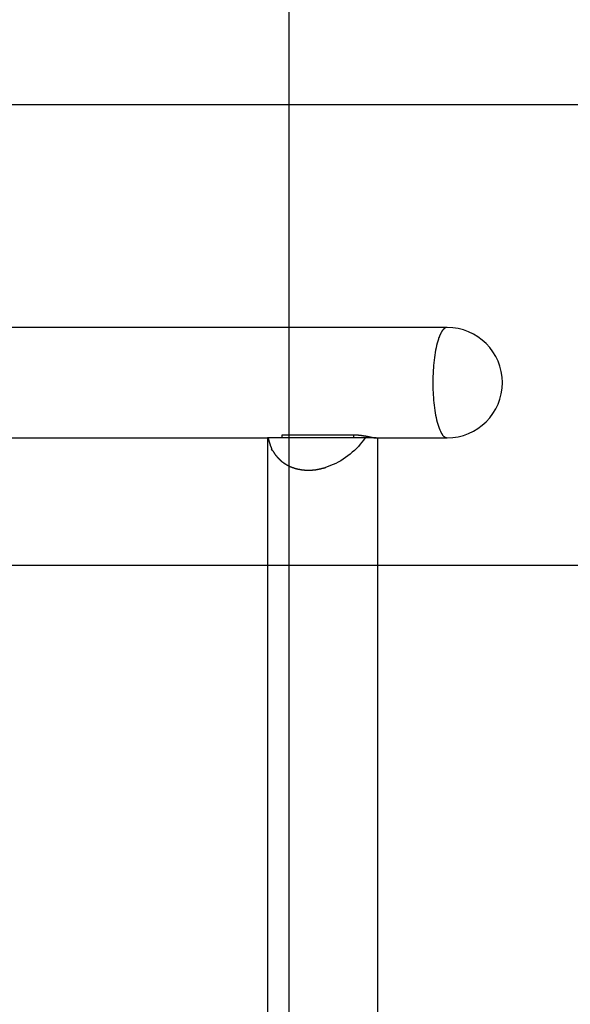
# Model space of a CAD drawing. Extents: x -62 to 62, y -55 to 55.
# Drawn here: x 30 to 36, y 15 to 26 of the extents above; entities that cross this region are included whole.
import ezdxf

# ---------------------------------------------------------------- set-up
doc = ezdxf.new("R2010")
doc.units = 0
doc.layers.get('0').update_dxf_attribs({"linetype": 'CONTINUOUS'})

msp = doc.modelspace()

# ---------------------------------------------------------------- linework, layer by layer
at = {"color": 0}
for points in [[(32.8574, -20.0139), (32.8574, 29.5574)], [(46.1392, 24.8741), (-40.7949, 24.8741)], [(34.5762, 22.4561), (23.1688, 22.4561)], [(34.4945, 22.3676), (34.4945, 22.3676), (34.494, 22.3665), (34.4937, 22.3655), (34.4933, 22.3643), (34.493, 22.3632), (34.4924, 22.3617), (34.4921, 22.3605), (34.4916, 22.3591), (34.4913, 22.3579), (34.4907, 22.3564), (34.4904, 22.3552), (34.4898, 22.3538), (34.4895, 22.3526), (34.489, 22.3514), (34.4887, 22.3502), (34.4884, 22.3492), (34.4881, 22.3483)], [(34.4945, 22.3676), (34.4945, 22.3676), (34.494, 22.3665), (34.4937, 22.3655), (34.4933, 22.3643), (34.493, 22.3632), (34.4924, 22.3617), (34.4921, 22.3605), (34.4916, 22.3591), (34.4913, 22.3579), (34.4907, 22.3564), (34.4904, 22.3552), (34.4898, 22.3538), (34.4895, 22.3526), (34.489, 22.3514), (34.4887, 22.3502), (34.4884, 22.3492), (34.4881, 22.3483)], [(34.5018, 22.3836), (34.5018, 22.3836), (34.5013, 22.3827), (34.501, 22.3818), (34.5006, 22.3807), (34.5003, 22.3798), (34.4997, 22.3786), (34.4994, 22.3775), (34.4988, 22.3763), (34.4985, 22.3752), (34.4979, 22.374), (34.4975, 22.3728), (34.4969, 22.3716), (34.4966, 22.3705), (34.4962, 22.3694), (34.4959, 22.3685), (34.4956, 22.3676), (34.4954, 22.367)], [(34.5018, 22.3836), (34.5018, 22.3836), (34.5013, 22.3827), (34.501, 22.3818), (34.5006, 22.3807), (34.5003, 22.3798), (34.4997, 22.3786), (34.4994, 22.3775), (34.4988, 22.3763), (34.4985, 22.3752), (34.4979, 22.374), (34.4975, 22.3728), (34.4969, 22.3716), (34.4966, 22.3705), (34.4962, 22.3694), (34.4959, 22.3685), (34.4956, 22.3676), (34.4954, 22.367)], [(34.5101, 22.3991), (34.5101, 22.3991), (34.5095, 22.3982), (34.5091, 22.3974), (34.5085, 22.3965), (34.5082, 22.3956), (34.5076, 22.3944), (34.507, 22.3935), (34.5064, 22.3924), (34.5061, 22.3915), (34.5055, 22.3903), (34.5049, 22.3894), (34.5043, 22.3883), (34.5038, 22.3874), (34.5032, 22.3865), (34.5029, 22.3856), (34.5024, 22.3847), (34.5021, 22.3841)], [(34.5101, 22.3991), (34.5101, 22.3991), (34.5095, 22.3982), (34.5091, 22.3974), (34.5085, 22.3965), (34.5082, 22.3956), (34.5076, 22.3944), (34.507, 22.3935), (34.5064, 22.3924), (34.5061, 22.3915), (34.5055, 22.3903), (34.5049, 22.3894), (34.5043, 22.3883), (34.5038, 22.3874), (34.5032, 22.3865), (34.5029, 22.3856), (34.5024, 22.3847), (34.5021, 22.3841)], [(34.5178, 22.4131), (34.5178, 22.4131), (34.5172, 22.4122), (34.5167, 22.4114), (34.5161, 22.4105), (34.5157, 22.4097), (34.5151, 22.4088), (34.5145, 22.4079), (34.5139, 22.407), (34.5136, 22.4061), (34.513, 22.4052), (34.5125, 22.4043), (34.5119, 22.4034), (34.5116, 22.4025), (34.511, 22.4016), (34.5107, 22.4008), (34.5104, 22.4), (34.5102, 22.3994)], [(34.5178, 22.4131), (34.5178, 22.4131), (34.5172, 22.4122), (34.5167, 22.4114), (34.5161, 22.4105), (34.5157, 22.4097), (34.5151, 22.4088), (34.5145, 22.4079), (34.5139, 22.407), (34.5136, 22.4061), (34.513, 22.4052), (34.5125, 22.4043), (34.5119, 22.4034), (34.5116, 22.4025), (34.511, 22.4016), (34.5107, 22.4008), (34.5104, 22.4), (34.5102, 22.3994)], [(34.5262, 22.4243), (34.5262, 22.4243), (34.5256, 22.4234), (34.5251, 22.4228), (34.5245, 22.422), (34.5242, 22.4214), (34.5236, 22.4205), (34.523, 22.4199), (34.5224, 22.4191), (34.5221, 22.4185), (34.5215, 22.4176), (34.5209, 22.417), (34.5203, 22.4161), (34.52, 22.4155), (34.5194, 22.4146), (34.519, 22.414), (34.5185, 22.4134), (34.5182, 22.4128)], [(34.5262, 22.4243), (34.5262, 22.4243), (34.5256, 22.4234), (34.5251, 22.4228), (34.5245, 22.422), (34.5242, 22.4214), (34.5236, 22.4205), (34.523, 22.4199), (34.5224, 22.4191), (34.5221, 22.4185), (34.5215, 22.4176), (34.5209, 22.417), (34.5203, 22.4161), (34.52, 22.4155), (34.5194, 22.4146), (34.519, 22.414), (34.5185, 22.4134), (34.5182, 22.4128)], [(34.5346, 22.4342), (34.5346, 22.4342), (34.534, 22.4336), (34.5334, 22.433), (34.5328, 22.4324), (34.5324, 22.4318), (34.5318, 22.4312), (34.5312, 22.4306), (34.5306, 22.43), (34.5303, 22.4294), (34.5297, 22.4287), (34.5291, 22.4281), (34.5285, 22.4275), (34.5282, 22.4269), (34.5276, 22.4263), (34.5273, 22.4257), (34.5268, 22.4251), (34.5265, 22.4245)], [(34.5346, 22.4342), (34.5346, 22.4342), (34.534, 22.4336), (34.5334, 22.433), (34.5328, 22.4324), (34.5324, 22.4318), (34.5318, 22.4312), (34.5312, 22.4306), (34.5306, 22.43), (34.5303, 22.4294), (34.5297, 22.4287), (34.5291, 22.4281), (34.5285, 22.4275), (34.5282, 22.4269), (34.5276, 22.4263), (34.5273, 22.4257), (34.5268, 22.4251), (34.5265, 22.4245)], [(34.543, 22.4423), (34.543, 22.4423), (34.5424, 22.4417), (34.5418, 22.4413), (34.5412, 22.4407), (34.5408, 22.4404), (34.5402, 22.4398), (34.5396, 22.4392), (34.539, 22.4386), (34.5387, 22.4383), (34.5381, 22.4377), (34.5375, 22.4371), (34.5369, 22.4365), (34.5366, 22.4361), (34.536, 22.4355), (34.5356, 22.435), (34.535, 22.4344), (34.5347, 22.4341)], [(34.543, 22.4423), (34.543, 22.4423), (34.5424, 22.4417), (34.5418, 22.4413), (34.5412, 22.4407), (34.5408, 22.4404), (34.5402, 22.4398), (34.5396, 22.4392), (34.539, 22.4386), (34.5387, 22.4383), (34.5381, 22.4377), (34.5375, 22.4371), (34.5369, 22.4365), (34.5366, 22.4361), (34.536, 22.4355), (34.5356, 22.435), (34.535, 22.4344), (34.5347, 22.4341)], [(34.5513, 22.4485), (34.5513, 22.4485), (34.5507, 22.448), (34.5501, 22.4477), (34.5495, 22.4474), (34.549, 22.4471), (34.5484, 22.4465), (34.5478, 22.4462), (34.5472, 22.4459), (34.5468, 22.4456), (34.5462, 22.445), (34.5456, 22.4447), (34.545, 22.4441), (34.5447, 22.4438), (34.5441, 22.4432), (34.5437, 22.4429), (34.5432, 22.4426), (34.5429, 22.4423)], [(34.5513, 22.4485), (34.5513, 22.4485), (34.5507, 22.448), (34.5501, 22.4477), (34.5495, 22.4474), (34.549, 22.4471), (34.5484, 22.4465), (34.5478, 22.4462), (34.5472, 22.4459), (34.5468, 22.4456), (34.5462, 22.445), (34.5456, 22.4447), (34.545, 22.4441), (34.5447, 22.4438), (34.5441, 22.4432), (34.5437, 22.4429), (34.5432, 22.4426), (34.5429, 22.4423)], [(34.5596, 22.4529), (34.5596, 22.4529), (34.559, 22.4526), (34.5584, 22.4523), (34.5578, 22.452), (34.5574, 22.4518), (34.5568, 22.4515), (34.5562, 22.4512), (34.5556, 22.4509), (34.5553, 22.4508), (34.5547, 22.4505), (34.5541, 22.4502), (34.5535, 22.4499), (34.5532, 22.4496), (34.5526, 22.4493), (34.5522, 22.449), (34.5516, 22.4487), (34.5513, 22.4486)], [(34.5596, 22.4529), (34.5596, 22.4529), (34.559, 22.4526), (34.5584, 22.4523), (34.5578, 22.452), (34.5574, 22.4518), (34.5568, 22.4515), (34.5562, 22.4512), (34.5556, 22.4509), (34.5553, 22.4508), (34.5547, 22.4505), (34.5541, 22.4502), (34.5535, 22.4499), (34.5532, 22.4496), (34.5526, 22.4493), (34.5522, 22.449), (34.5516, 22.4487), (34.5513, 22.4486)], [(34.5679, 22.4555), (34.5679, 22.4555), (34.5673, 22.4552), (34.5667, 22.4552), (34.5661, 22.4549), (34.5658, 22.4549), (34.5652, 22.4546), (34.5646, 22.4546), (34.564, 22.4543), (34.5637, 22.4543), (34.5631, 22.454), (34.5625, 22.4538), (34.5619, 22.4535), (34.5616, 22.4535), (34.561, 22.4532), (34.5606, 22.4531), (34.56, 22.4528), (34.5597, 22.4528)], [(34.5679, 22.4555), (34.5679, 22.4555), (34.5673, 22.4552), (34.5667, 22.4552), (34.5661, 22.4549), (34.5658, 22.4549), (34.5652, 22.4546), (34.5646, 22.4546), (34.564, 22.4543), (34.5637, 22.4543), (34.5631, 22.454), (34.5625, 22.4538), (34.5619, 22.4535), (34.5616, 22.4535), (34.561, 22.4532), (34.5606, 22.4531), (34.56, 22.4528), (34.5597, 22.4528)], [(34.5762, 22.4561), (34.568, 22.4554)], [(34.5762, 21.2554), (34.5762, 21.2554), (34.6373, 21.2584), (34.6968, 21.2676), (34.7542, 21.2823), (34.8094, 21.3026), (34.8618, 21.3278), (34.9113, 21.358), (34.9575, 21.3926), (35.0003, 21.4315), (35.039, 21.4741), (35.0737, 21.5203), (35.1037, 21.5698), (35.1292, 21.6224), (35.1493, 21.6774), (35.1642, 21.7349), (35.1734, 21.7944), (35.1766, 21.8558), (35.1766, 21.8558), (35.1734, 21.9169), (35.1642, 21.9764), (35.1493, 22.0338), (35.1292, 22.089), (35.1037, 22.1414), (35.0737, 22.1909), (35.039, 22.2371), (35.0003, 22.2799), (34.9575, 22.3186), (34.9113, 22.3533), (34.8618, 22.3833), (34.8094, 22.4088), (34.7542, 22.4289), (34.6968, 22.4438), (34.6373, 22.453), (34.5762, 22.4562), (34.5762, 22.4562), (34.5762, 22.4562), (34.5762, 22.4562), (34.5762, 22.4562), (34.5762, 22.4562), (34.5762, 22.4562), (34.5762, 22.4562), (34.5762, 22.4562), (34.5762, 22.4562), (34.5762, 22.4562), (34.5762, 22.4562), (34.5762, 22.4562), (34.5762, 22.4562), (34.5762, 22.4562), (34.5762, 22.4562), (34.5762, 22.4562), (34.5762, 22.4562)], [(34.5762, 21.2554), (34.5762, 21.2554), (34.6373, 21.2584), (34.6968, 21.2676), (34.7542, 21.2823), (34.8094, 21.3026), (34.8618, 21.3278), (34.9113, 21.358), (34.9575, 21.3926), (35.0003, 21.4315), (35.039, 21.4741), (35.0737, 21.5203), (35.1037, 21.5698), (35.1292, 21.6224), (35.1493, 21.6774), (35.1642, 21.7349), (35.1734, 21.7944), (35.1766, 21.8558), (35.1766, 21.8558), (35.1734, 21.9169), (35.1642, 21.9764), (35.1493, 22.0338), (35.1292, 22.089), (35.1037, 22.1414), (35.0737, 22.1909), (35.039, 22.2371), (35.0003, 22.2799), (34.9575, 22.3186), (34.9113, 22.3533), (34.8618, 22.3833), (34.8094, 22.4088), (34.7542, 22.4289), (34.6968, 22.4438), (34.6373, 22.453), (34.5762, 22.4562), (34.5762, 22.4562), (34.5762, 22.4562), (34.5762, 22.4562), (34.5762, 22.4562), (34.5762, 22.4562), (34.5762, 22.4562), (34.5762, 22.4562), (34.5762, 22.4562), (34.5762, 22.4562), (34.5762, 22.4562), (34.5762, 22.4562), (34.5762, 22.4562), (34.5762, 22.4562), (34.5762, 22.4562), (34.5762, 22.4562), (34.5762, 22.4562), (34.5762, 22.4562)], [(34.4804, 22.3287), (34.4738, 22.3073), (34.4675, 22.2845), (34.4615, 22.2606), (34.4559, 22.2357), (34.4508, 22.21), (34.446, 22.1836), (34.4417, 22.1564), (34.4379, 22.1289), (34.4344, 22.1013), (34.4313, 22.0731), (34.4287, 22.0441), (34.4265, 22.0169), (34.4247, 21.9924), (34.4233, 21.9615), (34.4219, 21.9154), (34.4208, 21.8557)], [(34.4869, 22.3491), (34.4869, 22.3491), (34.4863, 22.3481), (34.4859, 22.3472), (34.4853, 22.346), (34.485, 22.3448), (34.4844, 22.3433), (34.4841, 22.342), (34.4835, 22.3405), (34.4832, 22.3391), (34.4826, 22.3376), (34.4823, 22.3361), (34.4819, 22.3346), (34.4816, 22.3334), (34.4813, 22.3321), (34.4811, 22.331), (34.481, 22.3301), (34.481, 22.3293)], [(34.4869, 22.3491), (34.4869, 22.3491), (34.4863, 22.3481), (34.4859, 22.3472), (34.4853, 22.346), (34.485, 22.3448), (34.4844, 22.3433), (34.4841, 22.342), (34.4835, 22.3405), (34.4832, 22.3391), (34.4826, 22.3376), (34.4823, 22.3361), (34.4819, 22.3346), (34.4816, 22.3334), (34.4813, 22.3321), (34.4811, 22.331), (34.481, 22.3301), (34.481, 22.3293)], [(34.4208, 21.8557), (34.4209, 21.8299), (34.4214, 21.8037), (34.4221, 21.777), (34.4233, 21.7498), (34.4247, 21.7222), (34.4265, 21.6944), (34.4288, 21.6664), (34.4313, 21.6383), (34.4344, 21.6103), (34.4379, 21.5825), (34.4417, 21.5549), (34.446, 21.5278), (34.4508, 21.5013), (34.4559, 21.4755), (34.4615, 21.4506), (34.4675, 21.4268), (34.4738, 21.4041), (34.4804, 21.3826), (34.4875, 21.3626), (34.4948, 21.3442), (34.5023, 21.3272)], [(34.5026, 21.3272), (34.5026, 21.3272), (34.5028, 21.3263), (34.5032, 21.3255), (34.5036, 21.3246), (34.5042, 21.3237), (34.5047, 21.3225), (34.5053, 21.3216), (34.5059, 21.3205), (34.5067, 21.3196), (34.5073, 21.3184), (34.5079, 21.3175), (34.5085, 21.3164), (34.5091, 21.3155), (34.5095, 21.3146), (34.5101, 21.3137), (34.5104, 21.3128), (34.5109, 21.3122)], [(34.5026, 21.3272), (34.5026, 21.3272), (34.5028, 21.3263), (34.5032, 21.3255), (34.5036, 21.3246), (34.5042, 21.3237), (34.5047, 21.3225), (34.5053, 21.3216), (34.5059, 21.3205), (34.5067, 21.3196), (34.5073, 21.3184), (34.5079, 21.3175), (34.5085, 21.3164), (34.5091, 21.3155), (34.5095, 21.3146), (34.5101, 21.3137), (34.5104, 21.3128), (34.5109, 21.3122)], [(34.5102, 21.3122), (34.5102, 21.3122), (34.5105, 21.3113), (34.5109, 21.3106), (34.5113, 21.3097), (34.5119, 21.309), (34.5124, 21.3081), (34.513, 21.3072), (34.5136, 21.3063), (34.5142, 21.3054), (34.5147, 21.3044), (34.5153, 21.3035), (34.5159, 21.3026), (34.5165, 21.3017), (34.5168, 21.3008), (34.5174, 21.3001), (34.5178, 21.2993), (34.5184, 21.2987)], [(34.5102, 21.3122), (34.5102, 21.3122), (34.5105, 21.3113), (34.5109, 21.3106), (34.5113, 21.3097), (34.5119, 21.309), (34.5124, 21.3081), (34.513, 21.3072), (34.5136, 21.3063), (34.5142, 21.3054), (34.5147, 21.3044), (34.5153, 21.3035), (34.5159, 21.3026), (34.5165, 21.3017), (34.5168, 21.3008), (34.5174, 21.3001), (34.5178, 21.2993), (34.5184, 21.2987)], [(34.5188, 21.2986), (34.5188, 21.2986), (34.5191, 21.2977), (34.5194, 21.2971), (34.5197, 21.2963), (34.5203, 21.2957), (34.5207, 21.2948), (34.5213, 21.2942), (34.5219, 21.2933), (34.5225, 21.2927), (34.5228, 21.2918), (34.5234, 21.291), (34.524, 21.2901), (34.5246, 21.2895), (34.5249, 21.2886), (34.5255, 21.288), (34.5258, 21.2874), (34.5264, 21.2868)], [(34.5188, 21.2986), (34.5188, 21.2986), (34.5191, 21.2977), (34.5194, 21.2971), (34.5197, 21.2963), (34.5203, 21.2957), (34.5207, 21.2948), (34.5213, 21.2942), (34.5219, 21.2933), (34.5225, 21.2927), (34.5228, 21.2918), (34.5234, 21.291), (34.524, 21.2901), (34.5246, 21.2895), (34.5249, 21.2886), (34.5255, 21.288), (34.5258, 21.2874), (34.5264, 21.2868)], [(25.1022, 21.2551), (32.6223, 21.2551)], [(32.6308, 21.2551), (32.6223, 21.2551)], [(32.6223, 21.2551), (32.6223, 10.3412)], [(32.6303, 21.2554), (32.6303, 21.2554), (32.6309, 21.2524), (32.6317, 21.2493), (32.6326, 21.246), (32.6335, 21.2427), (32.6344, 21.2391), (32.6354, 21.2355), (32.6363, 21.2318), (32.6375, 21.2282), (32.6384, 21.2243), (32.6394, 21.2207), (32.6403, 21.2171), (32.6414, 21.2136), (32.6423, 21.2102), (32.6432, 21.207), (32.6439, 21.2039), (32.6448, 21.2012)], [(32.6303, 21.2554), (32.6303, 21.2554), (32.6309, 21.2524), (32.6317, 21.2493), (32.6326, 21.246), (32.6335, 21.2427), (32.6344, 21.2391), (32.6354, 21.2355), (32.6363, 21.2318), (32.6375, 21.2282), (32.6384, 21.2243), (32.6394, 21.2207), (32.6403, 21.2171), (32.6414, 21.2136), (32.6423, 21.2102), (32.6432, 21.207), (32.6439, 21.2039), (32.6448, 21.2012)], [(33.6854, 21.2551), (32.6308, 21.2551)], [(32.636, 21.2551), (32.636, 21.2551)], [(32.6453, 21.2022), (32.6453, 21.2022), (32.6457, 21.1998), (32.6463, 21.1974), (32.6469, 21.195), (32.6476, 21.1926), (32.6482, 21.1899), (32.6491, 21.1875), (32.6498, 21.1851), (32.6507, 21.1827), (32.6513, 21.18), (32.6522, 21.1776), (32.6531, 21.175), (32.654, 21.1726), (32.6547, 21.1702), (32.6556, 21.1678), (32.6565, 21.1654), (32.6574, 21.1633)], [(32.6453, 21.2022), (32.6453, 21.2022), (32.6457, 21.1998), (32.6463, 21.1974), (32.6469, 21.195), (32.6476, 21.1926), (32.6482, 21.1899), (32.6491, 21.1875), (32.6498, 21.1851), (32.6507, 21.1827), (32.6513, 21.18), (32.6522, 21.1776), (32.6531, 21.175), (32.654, 21.1726), (32.6547, 21.1702), (32.6556, 21.1678), (32.6565, 21.1654), (32.6574, 21.1633)], [(32.7843, 21.2895), (33.5577, 21.2895)], [(32.7843, 21.2551), (32.7843, 21.2895)], [(33.6854, 21.2551), (33.6682, 21.2317), (33.6501, 21.2085), (33.631, 21.1856), (33.6107, 21.163), (33.5896, 21.141), (33.5675, 21.1196), (33.5445, 21.0989), (33.5207, 21.0789), (33.4962, 21.0596), (33.4708, 21.0414), (33.445, 21.024), (33.4187, 21.0078), (33.3918, 20.9925), (33.3646, 20.9785), (33.3372, 20.9655), (33.3095, 20.9538), (33.2818, 20.9434), (33.254, 20.9343)], [(33.5577, 21.2895), (33.5607, 21.2895), (33.5637, 21.2895), (33.5668, 21.2894), (33.5698, 21.2894), (33.5729, 21.2893), (33.576, 21.2892), (33.5791, 21.2891), (33.5822, 21.289), (33.5853, 21.2889), (33.5884, 21.2887), (33.5915, 21.2885), (33.5946, 21.2883), (33.5977, 21.2881), (33.6008, 21.2879), (33.604, 21.2877), (33.6071, 21.2873), (33.6102, 21.2871), (33.6133, 21.2868), (33.6164, 21.2866), (33.6195, 21.2862), (33.6226, 21.2859), (33.6257, 21.2856), (33.6288, 21.2852), (33.6318, 21.2848), (33.6349, 21.2845), (33.638, 21.284), (33.6411, 21.2837), (33.6441, 21.2832), (33.6472, 21.2828), (33.6502, 21.2823), (33.6532, 21.282), (33.6562, 21.2815), (33.6592, 21.281), (33.6621, 21.2806), (33.6651, 21.2801), (33.668, 21.2797), (33.6709, 21.2791), (33.6739, 21.2787), (33.6767, 21.2783), (33.6795, 21.2777), (33.6824, 21.2773), (33.6851, 21.2767), (33.688, 21.2762), (33.6908, 21.2757), (33.6936, 21.2752), (33.6962, 21.2747), (33.699, 21.2742), (33.7016, 21.2736), (33.7043, 21.2732), (33.7069, 21.2726), (33.7096, 21.2721), (33.7121, 21.2716), (33.7148, 21.2711), (33.7173, 21.2705), (33.7199, 21.2701), (33.7223, 21.2695), (33.7248, 21.269), (33.7274, 21.2685), (33.7298, 21.268), (33.7323, 21.2674), (33.7347, 21.267), (33.7371, 21.2664), (33.7396, 21.266), (33.7419, 21.2654), (33.7442, 21.265), (33.7465, 21.2645), (33.7488, 21.264), (33.7512, 21.2636), (33.7534, 21.2631), (33.7556, 21.2627), (33.7578, 21.2622), (33.7599, 21.2618), (33.7621, 21.2613), (33.7642, 21.2609), (33.7662, 21.2605), (33.7683, 21.2601), (33.7703, 21.2597), (33.7722, 21.2593), (33.7742, 21.259), (33.776, 21.2586), (33.7778, 21.2582), (33.7797, 21.2579), (33.7815, 21.2577), (33.7831, 21.2574), (33.7848, 21.2571), (33.7864, 21.2568), (33.7881, 21.2566), (33.7895, 21.2564), (33.7911, 21.2561), (33.7925, 21.2559), (33.7938, 21.2558), (33.7952, 21.2557), (33.7964, 21.2556), (33.7976, 21.2555), (33.7988, 21.2554), (33.7999, 21.2553), (33.8009, 21.2553), (33.8028, 21.2551)], [(33.5577, 21.2895), (33.5577, 21.2551)], [(33.8028, 21.2551), (33.6854, 21.2551)], [(33.8028, 21.2551), (34.5762, 21.2551)], [(33.8028, 21.2551), (33.8028, 21.2551)], [(33.8028, 21.2551), (33.8028, 21.2551)], [(33.8233, 11.1168), (33.8233, 21.2551)], [(34.5264, 21.2869), (34.5336, 21.2773)], [(34.5338, 21.2773), (34.5338, 21.2773), (34.5341, 21.2767), (34.5347, 21.2761), (34.5352, 21.2755), (34.5358, 21.2751), (34.5364, 21.2745), (34.537, 21.2739), (34.5376, 21.2733), (34.5382, 21.273), (34.5388, 21.2724), (34.5394, 21.2719), (34.54, 21.2713), (34.5406, 21.271), (34.5412, 21.2704), (34.5418, 21.2701), (34.5424, 21.2696), (34.543, 21.2693)], [(34.5338, 21.2773), (34.5338, 21.2773), (34.5341, 21.2767), (34.5347, 21.2761), (34.5352, 21.2755), (34.5358, 21.2751), (34.5364, 21.2745), (34.537, 21.2739), (34.5376, 21.2733), (34.5382, 21.273), (34.5388, 21.2724), (34.5394, 21.2719), (34.54, 21.2713), (34.5406, 21.271), (34.5412, 21.2704), (34.5418, 21.2701), (34.5424, 21.2696), (34.543, 21.2693)], [(34.5429, 21.2692), (34.5429, 21.2692), (34.5435, 21.2686), (34.5444, 21.268), (34.5453, 21.2674), (34.5462, 21.2668), (34.5471, 21.2662), (34.548, 21.2657), (34.5489, 21.2651), (34.5498, 21.2648), (34.5507, 21.2642), (34.5516, 21.2639), (34.5525, 21.2633), (34.5535, 21.263), (34.5544, 21.2626), (34.5553, 21.2623), (34.5562, 21.262), (34.5574, 21.2617)], [(34.5429, 21.2692), (34.5429, 21.2692), (34.5435, 21.2686), (34.5444, 21.268), (34.5453, 21.2674), (34.5462, 21.2668), (34.5471, 21.2662), (34.548, 21.2657), (34.5489, 21.2651), (34.5498, 21.2648), (34.5507, 21.2642), (34.5516, 21.2639), (34.5525, 21.2633), (34.5535, 21.263), (34.5544, 21.2626), (34.5553, 21.2623), (34.5562, 21.262), (34.5574, 21.2617)], [(34.5573, 21.262), (34.5573, 21.262), (34.5582, 21.2614), (34.5593, 21.2608), (34.5605, 21.2602), (34.5617, 21.2599), (34.5629, 21.2593), (34.5641, 21.259), (34.5653, 21.2584), (34.5667, 21.2581), (34.5679, 21.2575), (34.5691, 21.2572), (34.5703, 21.2567), (34.5717, 21.2564), (34.5729, 21.2561), (34.5741, 21.2558), (34.5753, 21.2555), (34.5765, 21.2553)], [(34.5573, 21.262), (34.5573, 21.262), (34.5582, 21.2614), (34.5593, 21.2608), (34.5605, 21.2602), (34.5617, 21.2599), (34.5629, 21.2593), (34.5641, 21.259), (34.5653, 21.2584), (34.5667, 21.2581), (34.5679, 21.2575), (34.5691, 21.2572), (34.5703, 21.2567), (34.5717, 21.2564), (34.5729, 21.2561), (34.5741, 21.2558), (34.5753, 21.2555), (34.5765, 21.2553)], [(32.6584, 21.1626), (32.6584, 21.1626), (32.6589, 21.1611), (32.6595, 21.1597), (32.6601, 21.1582), (32.6607, 21.1567), (32.6613, 21.1549), (32.6619, 21.1534), (32.6625, 21.1518), (32.6634, 21.1503), (32.664, 21.1485), (32.6646, 21.147), (32.6652, 21.1453), (32.666, 21.1438), (32.6666, 21.1423), (32.6672, 21.1408), (32.6678, 21.1394), (32.6685, 21.1382)], [(32.6584, 21.1626), (32.6584, 21.1626), (32.6589, 21.1611), (32.6595, 21.1597), (32.6601, 21.1582), (32.6607, 21.1567), (32.6613, 21.1549), (32.6619, 21.1534), (32.6625, 21.1518), (32.6634, 21.1503), (32.664, 21.1485), (32.6646, 21.147), (32.6652, 21.1453), (32.666, 21.1438), (32.6666, 21.1423), (32.6672, 21.1408), (32.6678, 21.1394), (32.6685, 21.1382)], [(32.6784, 21.1196), (32.6682, 21.1382)], [(32.6781, 21.1199), (32.6781, 21.1199), (32.6784, 21.1187), (32.6789, 21.1177), (32.6795, 21.1165), (32.6803, 21.1153), (32.6811, 21.1138), (32.682, 21.1126), (32.6829, 21.1111), (32.6841, 21.1099), (32.685, 21.1084), (32.686, 21.107), (32.6869, 21.1056), (32.688, 21.1044), (32.6889, 21.1031), (32.6898, 21.1019), (32.6905, 21.1009), (32.6914, 21.1)], [(32.6781, 21.1199), (32.6781, 21.1199), (32.6784, 21.1187), (32.6789, 21.1177), (32.6795, 21.1165), (32.6803, 21.1153), (32.6811, 21.1138), (32.682, 21.1126), (32.6829, 21.1111), (32.6841, 21.1099), (32.685, 21.1084), (32.686, 21.107), (32.6869, 21.1056), (32.688, 21.1044), (32.6889, 21.1031), (32.6898, 21.1019), (32.6905, 21.1009), (32.6914, 21.1)], [(32.6905, 21.0991), (32.6905, 21.0991), (32.6911, 21.0976), (32.692, 21.0964), (32.6928, 21.095), (32.6937, 21.0938), (32.6945, 21.0923), (32.6954, 21.0911), (32.6963, 21.0896), (32.6972, 21.0884), (32.698, 21.0869), (32.6989, 21.0857), (32.6998, 21.0845), (32.7007, 21.0833), (32.7014, 21.0821), (32.7023, 21.0809), (32.7032, 21.0798), (32.7041, 21.0789)], [(32.6905, 21.0991), (32.6905, 21.0991), (32.6911, 21.0976), (32.692, 21.0964), (32.6928, 21.095), (32.6937, 21.0938), (32.6945, 21.0923), (32.6954, 21.0911), (32.6963, 21.0896), (32.6972, 21.0884), (32.698, 21.0869), (32.6989, 21.0857), (32.6998, 21.0845), (32.7007, 21.0833), (32.7014, 21.0821), (32.7023, 21.0809), (32.7032, 21.0798), (32.7041, 21.0789)], [(32.7037, 21.0794), (32.7037, 21.0794), (32.7042, 21.0781), (32.7049, 21.0769), (32.7057, 21.0755), (32.7066, 21.0743), (32.7075, 21.0728), (32.7086, 21.0715), (32.7095, 21.07), (32.7107, 21.0688), (32.7116, 21.0673), (32.7128, 21.0661), (32.7138, 21.0647), (32.715, 21.0635), (32.7159, 21.0623), (32.717, 21.0612), (32.7179, 21.0602), (32.719, 21.0594)], [(32.7037, 21.0794), (32.7037, 21.0794), (32.7042, 21.0781), (32.7049, 21.0769), (32.7057, 21.0755), (32.7066, 21.0743), (32.7075, 21.0728), (32.7086, 21.0715), (32.7095, 21.07), (32.7107, 21.0688), (32.7116, 21.0673), (32.7128, 21.0661), (32.7138, 21.0647), (32.715, 21.0635), (32.7159, 21.0623), (32.717, 21.0612), (32.7179, 21.0602), (32.719, 21.0594)], [(32.7188, 21.0601), (32.7188, 21.0601), (32.7194, 21.0589), (32.7202, 21.0579), (32.7211, 21.0567), (32.7222, 21.0555), (32.7232, 21.054), (32.7244, 21.0528), (32.7256, 21.0515), (32.727, 21.0503), (32.7282, 21.0488), (32.7294, 21.0476), (32.7305, 21.0464), (32.7317, 21.0454), (32.7326, 21.0443), (32.7337, 21.0434), (32.7345, 21.0426), (32.7354, 21.042)], [(32.7188, 21.0601), (32.7188, 21.0601), (32.7194, 21.0589), (32.7202, 21.0579), (32.7211, 21.0567), (32.7222, 21.0555), (32.7232, 21.054), (32.7244, 21.0528), (32.7256, 21.0515), (32.727, 21.0503), (32.7282, 21.0488), (32.7294, 21.0476), (32.7305, 21.0464), (32.7317, 21.0454), (32.7326, 21.0443), (32.7337, 21.0434), (32.7345, 21.0426), (32.7354, 21.042)], [(32.7351, 21.0421), (32.7351, 21.0421), (32.7359, 21.041), (32.7368, 21.04), (32.7377, 21.0388), (32.7389, 21.0377), (32.74, 21.0363), (32.7412, 21.0351), (32.7424, 21.0339), (32.7436, 21.0327), (32.7446, 21.0312), (32.7458, 21.03), (32.747, 21.0287), (32.7482, 21.0275), (32.7491, 21.0263), (32.7503, 21.0252), (32.7512, 21.0242), (32.7523, 21.0234)], [(32.7351, 21.0421), (32.7351, 21.0421), (32.7359, 21.041), (32.7368, 21.04), (32.7377, 21.0388), (32.7389, 21.0377), (32.74, 21.0363), (32.7412, 21.0351), (32.7424, 21.0339), (32.7436, 21.0327), (32.7446, 21.0312), (32.7458, 21.03), (32.747, 21.0287), (32.7482, 21.0275), (32.7491, 21.0263), (32.7503, 21.0252), (32.7512, 21.0242), (32.7523, 21.0234)], [(32.7518, 21.024), (32.7518, 21.024), (32.7526, 21.0229), (32.7536, 21.022), (32.7547, 21.0208), (32.7559, 21.0199), (32.7571, 21.0187), (32.7583, 21.0176), (32.7595, 21.0164), (32.7609, 21.0155), (32.7621, 21.0143), (32.7633, 21.0131), (32.7645, 21.0119), (32.7659, 21.0109), (32.7669, 21.0097), (32.7681, 21.0088), (32.7691, 21.0079), (32.7702, 21.0071)], [(32.7518, 21.024), (32.7518, 21.024), (32.7526, 21.0229), (32.7536, 21.022), (32.7547, 21.0208), (32.7559, 21.0199), (32.7571, 21.0187), (32.7583, 21.0176), (32.7595, 21.0164), (32.7609, 21.0155), (32.7621, 21.0143), (32.7633, 21.0131), (32.7645, 21.0119), (32.7659, 21.0109), (32.7669, 21.0097), (32.7681, 21.0088), (32.7691, 21.0079), (32.7702, 21.0071)], [(32.7695, 21.0077), (32.7695, 21.0077), (32.7703, 21.0066), (32.7713, 21.0057), (32.7723, 21.0047), (32.7735, 21.0038), (32.7746, 21.0026), (32.7758, 21.0017), (32.777, 21.0006), (32.7783, 20.9997), (32.7795, 20.9985), (32.7807, 20.9976), (32.7819, 20.9964), (32.7834, 20.9955), (32.7846, 20.9945), (32.7859, 20.9936), (32.7871, 20.9927), (32.7885, 20.9919)], [(32.7695, 21.0077), (32.7695, 21.0077), (32.7703, 21.0066), (32.7713, 21.0057), (32.7723, 21.0047), (32.7735, 21.0038), (32.7746, 21.0026), (32.7758, 21.0017), (32.777, 21.0006), (32.7783, 20.9997), (32.7795, 20.9985), (32.7807, 20.9976), (32.7819, 20.9964), (32.7834, 20.9955), (32.7846, 20.9945), (32.7859, 20.9936), (32.7871, 20.9927), (32.7885, 20.9919)], [(32.7884, 20.9919), (32.7884, 20.9919), (32.7896, 20.9909), (32.7908, 20.99), (32.792, 20.9891), (32.7934, 20.9882), (32.7946, 20.9873), (32.7961, 20.9864), (32.7973, 20.9855), (32.7988, 20.9848), (32.8, 20.9839), (32.8014, 20.9831), (32.8026, 20.9822), (32.8041, 20.9816), (32.8053, 20.9808), (32.8066, 20.9802), (32.8078, 20.9796), (32.8093, 20.979)], [(32.7884, 20.9919), (32.7884, 20.9919), (32.7896, 20.9909), (32.7908, 20.99), (32.792, 20.9891), (32.7934, 20.9882), (32.7946, 20.9873), (32.7961, 20.9864), (32.7973, 20.9855), (32.7988, 20.9848), (32.8, 20.9839), (32.8014, 20.9831), (32.8026, 20.9822), (32.8041, 20.9816), (32.8053, 20.9808), (32.8066, 20.9802), (32.8078, 20.9796), (32.8093, 20.979)], [(32.8085, 20.9779), (32.8085, 20.9779), (32.8094, 20.977), (32.8105, 20.9763), (32.8117, 20.9754), (32.8131, 20.9748), (32.8145, 20.9739), (32.816, 20.973), (32.8175, 20.9721), (32.8191, 20.9713), (32.8205, 20.9704), (32.822, 20.9695), (32.8234, 20.9686), (32.8249, 20.9678), (32.8261, 20.9669), (32.8275, 20.9662), (32.8286, 20.9655), (32.8297, 20.9649)], [(32.8085, 20.9779), (32.8085, 20.9779), (32.8094, 20.977), (32.8105, 20.9763), (32.8117, 20.9754), (32.8131, 20.9748), (32.8145, 20.9739), (32.816, 20.973), (32.8175, 20.9721), (32.8191, 20.9713), (32.8205, 20.9704), (32.822, 20.9695), (32.8234, 20.9686), (32.8249, 20.9678), (32.8261, 20.9669), (32.8275, 20.9662), (32.8286, 20.9655), (32.8297, 20.9649)], [(32.8297, 20.9649), (32.8297, 20.9649), (32.8306, 20.964), (32.8318, 20.9633), (32.833, 20.9624), (32.8344, 20.9617), (32.8358, 20.9608), (32.8373, 20.9599), (32.8388, 20.959), (32.8405, 20.9583), (32.842, 20.9574), (32.8435, 20.9565), (32.845, 20.9557), (32.8465, 20.9551), (32.8477, 20.9545), (32.8491, 20.9539), (32.8502, 20.9535), (32.8514, 20.9532)], [(32.8297, 20.9649), (32.8297, 20.9649), (32.8306, 20.964), (32.8318, 20.9633), (32.833, 20.9624), (32.8344, 20.9617), (32.8358, 20.9608), (32.8373, 20.9599), (32.8388, 20.959), (32.8405, 20.9583), (32.842, 20.9574), (32.8435, 20.9565), (32.845, 20.9557), (32.8465, 20.9551), (32.8477, 20.9545), (32.8491, 20.9539), (32.8502, 20.9535), (32.8514, 20.9532)], [(32.8505, 20.9536), (32.8505, 20.9536), (32.8514, 20.953), (32.8526, 20.9526), (32.8538, 20.952), (32.8553, 20.9514), (32.8567, 20.9505), (32.8582, 20.9499), (32.8597, 20.949), (32.8615, 20.9484), (32.863, 20.9475), (32.8645, 20.9467), (32.866, 20.9459), (32.8676, 20.9453), (32.8689, 20.9446), (32.8703, 20.944), (32.8715, 20.9436), (32.8727, 20.9433)], [(32.8505, 20.9536), (32.8505, 20.9536), (32.8514, 20.953), (32.8526, 20.9526), (32.8538, 20.952), (32.8553, 20.9514), (32.8567, 20.9505), (32.8582, 20.9499), (32.8597, 20.949), (32.8615, 20.9484), (32.863, 20.9475), (32.8645, 20.9467), (32.866, 20.9459), (32.8676, 20.9453), (32.8689, 20.9446), (32.8703, 20.944), (32.8715, 20.9436), (32.8727, 20.9433)], [(32.8724, 20.9434), (32.8724, 20.9434), (32.8733, 20.9428), (32.8745, 20.9424), (32.8759, 20.9418), (32.8774, 20.9414), (32.8789, 20.9407), (32.8805, 20.9401), (32.882, 20.9395), (32.8838, 20.9389), (32.8853, 20.9381), (32.887, 20.9375), (32.8885, 20.9369), (32.8902, 20.9363), (32.8915, 20.9357), (32.893, 20.9353), (32.8942, 20.9349), (32.8954, 20.9346)], [(32.8724, 20.9434), (32.8724, 20.9434), (32.8733, 20.9428), (32.8745, 20.9424), (32.8759, 20.9418), (32.8774, 20.9414), (32.8789, 20.9407), (32.8805, 20.9401), (32.882, 20.9395), (32.8838, 20.9389), (32.8853, 20.9381), (32.887, 20.9375), (32.8885, 20.9369), (32.8902, 20.9363), (32.8915, 20.9357), (32.893, 20.9353), (32.8942, 20.9349), (32.8954, 20.9346)], [(32.896, 20.935), (32.896, 20.935), (32.897, 20.9344), (32.8982, 20.934), (32.8996, 20.9334), (32.9011, 20.933), (32.9026, 20.9323), (32.9042, 20.9317), (32.9059, 20.9311), (32.9077, 20.9305), (32.9092, 20.9297), (32.911, 20.9291), (32.9126, 20.9285), (32.9143, 20.9279), (32.9157, 20.9273), (32.9172, 20.9267), (32.9184, 20.9263), (32.9196, 20.926)], [(32.896, 20.935), (32.896, 20.935), (32.897, 20.9344), (32.8982, 20.934), (32.8996, 20.9334), (32.9011, 20.933), (32.9026, 20.9323), (32.9042, 20.9317), (32.9059, 20.9311), (32.9077, 20.9305), (32.9092, 20.9297), (32.911, 20.9291), (32.9126, 20.9285), (32.9143, 20.9279), (32.9157, 20.9273), (32.9172, 20.9267), (32.9184, 20.9263), (32.9196, 20.926)], [(32.9193, 20.9261), (32.9193, 20.9261), (32.9204, 20.9255), (32.9216, 20.9252), (32.923, 20.9246), (32.9246, 20.9243), (32.9261, 20.9237), (32.9278, 20.9234), (32.9296, 20.9228), (32.9314, 20.9225), (32.9329, 20.9219), (32.9347, 20.9216), (32.9363, 20.9212), (32.9381, 20.9209), (32.9396, 20.9206), (32.9411, 20.9205), (32.9423, 20.9204), (32.9436, 20.9204)], [(32.9193, 20.9261), (32.9193, 20.9261), (32.9204, 20.9255), (32.9216, 20.9252), (32.923, 20.9246), (32.9246, 20.9243), (32.9261, 20.9237), (32.9278, 20.9234), (32.9296, 20.9228), (32.9314, 20.9225), (32.9329, 20.9219), (32.9347, 20.9216), (32.9363, 20.9212), (32.9381, 20.9209), (32.9396, 20.9206), (32.9411, 20.9205), (32.9423, 20.9204), (32.9436, 20.9204)], [(32.9444, 20.9189), (32.9444, 20.9189), (32.9455, 20.9187), (32.9467, 20.9186), (32.9481, 20.9183), (32.9496, 20.9182), (32.9511, 20.9178), (32.9527, 20.9175), (32.9542, 20.9172), (32.956, 20.9169), (32.9575, 20.9164), (32.9592, 20.9161), (32.9607, 20.9158), (32.9624, 20.9155), (32.9637, 20.9152), (32.9652, 20.9151), (32.9664, 20.915), (32.9677, 20.915)], [(32.9444, 20.9189), (32.9444, 20.9189), (32.9455, 20.9187), (32.9467, 20.9186), (32.9481, 20.9183), (32.9496, 20.9182), (32.9511, 20.9178), (32.9527, 20.9175), (32.9542, 20.9172), (32.956, 20.9169), (32.9575, 20.9164), (32.9592, 20.9161), (32.9607, 20.9158), (32.9624, 20.9155), (32.9637, 20.9152), (32.9652, 20.9151), (32.9664, 20.915), (32.9677, 20.915)], [(32.9672, 20.9151), (32.9672, 20.9151), (32.9683, 20.9149), (32.9697, 20.9148), (32.9712, 20.9145), (32.9729, 20.9144), (32.9746, 20.914), (32.9764, 20.9137), (32.9782, 20.9134), (32.9802, 20.9131), (32.982, 20.9126), (32.9838, 20.9123), (32.9856, 20.912), (32.9874, 20.9117), (32.9889, 20.9114), (32.9906, 20.9112), (32.992, 20.9111), (32.9934, 20.9111)], [(32.9672, 20.9151), (32.9672, 20.9151), (32.9683, 20.9149), (32.9697, 20.9148), (32.9712, 20.9145), (32.9729, 20.9144), (32.9746, 20.914), (32.9764, 20.9137), (32.9782, 20.9134), (32.9802, 20.9131), (32.982, 20.9126), (32.9838, 20.9123), (32.9856, 20.912), (32.9874, 20.9117), (32.9889, 20.9114), (32.9906, 20.9112), (32.992, 20.9111), (32.9934, 20.9111)], [(32.9937, 20.9093), (32.9937, 20.9093), (32.9945, 20.9091), (32.9956, 20.9091), (32.9969, 20.9089), (32.9984, 20.9089), (32.9999, 20.9086), (33.0016, 20.9085), (33.0034, 20.9082), (33.0052, 20.9082), (33.0068, 20.9079), (33.0086, 20.9077), (33.0102, 20.9074), (33.0119, 20.9074), (33.0132, 20.9072), (33.0146, 20.9072), (33.0157, 20.9072), (33.0168, 20.9072)], [(32.9937, 20.9093), (32.9937, 20.9093), (32.9945, 20.9091), (32.9956, 20.9091), (32.9969, 20.9089), (32.9984, 20.9089), (32.9999, 20.9086), (33.0016, 20.9085), (33.0034, 20.9082), (33.0052, 20.9082), (33.0068, 20.9079), (33.0086, 20.9077), (33.0102, 20.9074), (33.0119, 20.9074), (33.0132, 20.9072), (33.0146, 20.9072), (33.0157, 20.9072), (33.0168, 20.9072)], [(33.0187, 20.9072), (33.0187, 20.9072), (33.0195, 20.907), (33.0205, 20.907), (33.0217, 20.9068), (33.0232, 20.9068), (33.0246, 20.9065), (33.0262, 20.9064), (33.0278, 20.9061), (33.0296, 20.9061), (33.0311, 20.9058), (33.0329, 20.9056), (33.0346, 20.9053), (33.0364, 20.9053), (33.0379, 20.9051), (33.0395, 20.9051), (33.0408, 20.9051), (33.0422, 20.9051)], [(33.0187, 20.9072), (33.0187, 20.9072), (33.0195, 20.907), (33.0205, 20.907), (33.0217, 20.9068), (33.0232, 20.9068), (33.0246, 20.9065), (33.0262, 20.9064), (33.0278, 20.9061), (33.0296, 20.9061), (33.0311, 20.9058), (33.0329, 20.9056), (33.0346, 20.9053), (33.0364, 20.9053), (33.0379, 20.9051), (33.0395, 20.9051), (33.0408, 20.9051), (33.0422, 20.9051)], [(33.0434, 20.9051), (33.0434, 20.9051), (33.0446, 20.9051), (33.0459, 20.9051), (33.0474, 20.9051), (33.0489, 20.9051), (33.0504, 20.9051), (33.0521, 20.9051), (33.0536, 20.9051), (33.0554, 20.9051), (33.0569, 20.9051), (33.0586, 20.9051), (33.0601, 20.9051), (33.0618, 20.9051), (33.0632, 20.9051), (33.0647, 20.9051), (33.066, 20.9051), (33.0675, 20.9051), (33.0675, 20.9051), (33.0675, 20.9051), (33.0675, 20.9051), (33.0675, 20.9051), (33.0675, 20.9051), (33.0675, 20.9051), (33.0675, 20.9051), (33.0675, 20.9051), (33.0675, 20.9051), (33.0675, 20.9051), (33.0675, 20.9051), (33.0675, 20.9051), (33.0675, 20.9051), (33.0675, 20.9051), (33.0675, 20.9051), (33.0675, 20.9051), (33.0675, 20.9051)], [(33.0434, 20.9051), (33.0434, 20.9051), (33.0446, 20.9051), (33.0459, 20.9051), (33.0474, 20.9051), (33.0489, 20.9051), (33.0504, 20.9051), (33.0521, 20.9051), (33.0536, 20.9051), (33.0554, 20.9051), (33.0569, 20.9051), (33.0586, 20.9051), (33.0601, 20.9051), (33.0618, 20.9051), (33.0632, 20.9051), (33.0647, 20.9051), (33.066, 20.9051), (33.0675, 20.9051), (33.0675, 20.9051), (33.0675, 20.9051), (33.0675, 20.9051), (33.0675, 20.9051), (33.0675, 20.9051), (33.0675, 20.9051), (33.0675, 20.9051), (33.0675, 20.9051), (33.0675, 20.9051), (33.0675, 20.9051), (33.0675, 20.9051), (33.0675, 20.9051), (33.0675, 20.9051), (33.0675, 20.9051), (33.0675, 20.9051), (33.0675, 20.9051), (33.0675, 20.9051)], [(33.067, 20.9051), (33.067, 20.9051), (33.0682, 20.9051), (33.0697, 20.9051), (33.0712, 20.9051), (33.0728, 20.9051), (33.0743, 20.9051), (33.0761, 20.9051), (33.0778, 20.9051), (33.0796, 20.9051), (33.0811, 20.9051), (33.0829, 20.9051), (33.0845, 20.9051), (33.0863, 20.9051), (33.0878, 20.9051), (33.0894, 20.9051), (33.0907, 20.9051), (33.0922, 20.9051)], [(33.067, 20.9051), (33.067, 20.9051), (33.0682, 20.9051), (33.0697, 20.9051), (33.0712, 20.9051), (33.0728, 20.9051), (33.0743, 20.9051), (33.0761, 20.9051), (33.0778, 20.9051), (33.0796, 20.9051), (33.0811, 20.9051), (33.0829, 20.9051), (33.0845, 20.9051), (33.0863, 20.9051), (33.0878, 20.9051), (33.0894, 20.9051), (33.0907, 20.9051), (33.0922, 20.9051)], [(33.0936, 20.9049), (33.0936, 20.9049), (33.0948, 20.9049), (33.0963, 20.9049), (33.098, 20.9049), (33.0998, 20.9052), (33.1016, 20.9052), (33.1034, 20.9055), (33.1052, 20.9058), (33.1073, 20.9061), (33.1091, 20.9061), (33.1109, 20.9064), (33.1125, 20.9066), (33.1142, 20.9069), (33.1156, 20.9069), (33.117, 20.9071), (33.1182, 20.9071), (33.1193, 20.9073)], [(33.0936, 20.9049), (33.0936, 20.9049), (33.0948, 20.9049), (33.0963, 20.9049), (33.098, 20.9049), (33.0998, 20.9052), (33.1016, 20.9052), (33.1034, 20.9055), (33.1052, 20.9058), (33.1073, 20.9061), (33.1091, 20.9061), (33.1109, 20.9064), (33.1125, 20.9066), (33.1142, 20.9069), (33.1156, 20.9069), (33.117, 20.9071), (33.1182, 20.9071), (33.1193, 20.9073)], [(33.1197, 20.9073), (33.1197, 20.9073), (33.1206, 20.9073), (33.1219, 20.9073), (33.1233, 20.9073), (33.1251, 20.9076), (33.1269, 20.9076), (33.1288, 20.9079), (33.1308, 20.9082), (33.1329, 20.9085), (33.1347, 20.9085), (33.1368, 20.9088), (33.1387, 20.909), (33.1407, 20.9093), (33.1423, 20.9093), (33.1439, 20.9095), (33.1452, 20.9095), (33.1464, 20.9097)], [(33.1197, 20.9073), (33.1197, 20.9073), (33.1206, 20.9073), (33.1219, 20.9073), (33.1233, 20.9073), (33.1251, 20.9076), (33.1269, 20.9076), (33.1288, 20.9079), (33.1308, 20.9082), (33.1329, 20.9085), (33.1347, 20.9085), (33.1368, 20.9088), (33.1387, 20.909), (33.1407, 20.9093), (33.1423, 20.9093), (33.1439, 20.9095), (33.1452, 20.9095), (33.1464, 20.9097)], [(33.1453, 20.9096), (33.1453, 20.9096), (33.1463, 20.9096), (33.1476, 20.9097), (33.1491, 20.91), (33.1509, 20.9103), (33.1527, 20.9106), (33.1548, 20.9111), (33.1569, 20.9114), (33.1591, 20.912), (33.1611, 20.9123), (33.1632, 20.9128), (33.1651, 20.9131), (33.1671, 20.9137), (33.1687, 20.914), (33.1704, 20.9143), (33.1717, 20.9144), (33.173, 20.9146)], [(33.1453, 20.9096), (33.1453, 20.9096), (33.1463, 20.9096), (33.1476, 20.9097), (33.1491, 20.91), (33.1509, 20.9103), (33.1527, 20.9106), (33.1548, 20.9111), (33.1569, 20.9114), (33.1591, 20.912), (33.1611, 20.9123), (33.1632, 20.9128), (33.1651, 20.9131), (33.1671, 20.9137), (33.1687, 20.914), (33.1704, 20.9143), (33.1717, 20.9144), (33.173, 20.9146)], [(33.1728, 20.9147), (33.1728, 20.9147), (33.1738, 20.9147), (33.1751, 20.9148), (33.1765, 20.9151), (33.1783, 20.9154), (33.18, 20.9157), (33.1819, 20.9162), (33.1838, 20.9167), (33.1859, 20.9173), (33.1877, 20.9176), (33.1897, 20.9181), (33.1915, 20.9184), (33.1934, 20.919), (33.1949, 20.9193), (33.1965, 20.9196), (33.1978, 20.9197), (33.199, 20.9199)], [(33.1728, 20.9147), (33.1728, 20.9147), (33.1738, 20.9147), (33.1751, 20.9148), (33.1765, 20.9151), (33.1783, 20.9154), (33.18, 20.9157), (33.1819, 20.9162), (33.1838, 20.9167), (33.1859, 20.9173), (33.1877, 20.9176), (33.1897, 20.9181), (33.1915, 20.9184), (33.1934, 20.919), (33.1949, 20.9193), (33.1965, 20.9196), (33.1978, 20.9197), (33.199, 20.9199)], [(33.1981, 20.9197), (33.1981, 20.9197), (33.1991, 20.9197), (33.2006, 20.92), (33.2023, 20.9203), (33.2042, 20.9209), (33.2062, 20.9215), (33.2083, 20.9222), (33.2104, 20.9228), (33.2128, 20.9237), (33.2149, 20.9243), (33.2172, 20.9251), (33.2193, 20.9257), (33.2214, 20.9264), (33.2232, 20.9268), (33.225, 20.9273), (33.2264, 20.9275), (33.2277, 20.9277)], [(33.1981, 20.9197), (33.1981, 20.9197), (33.1991, 20.9197), (33.2006, 20.92), (33.2023, 20.9203), (33.2042, 20.9209), (33.2062, 20.9215), (33.2083, 20.9222), (33.2104, 20.9228), (33.2128, 20.9237), (33.2149, 20.9243), (33.2172, 20.9251), (33.2193, 20.9257), (33.2214, 20.9264), (33.2232, 20.9268), (33.225, 20.9273), (33.2264, 20.9275), (33.2277, 20.9277)], [(33.2277, 20.9278), (33.2277, 20.9278), (33.2288, 20.9278), (33.2302, 20.9279), (33.2317, 20.9282), (33.2335, 20.9286), (33.2353, 20.9289), (33.2374, 20.9295), (33.2395, 20.93), (33.2416, 20.9306), (33.2436, 20.9309), (33.2457, 20.9315), (33.2476, 20.9319), (33.2496, 20.9325), (33.2512, 20.9328), (33.2529, 20.9331), (33.2543, 20.9332), (33.2556, 20.9334)], [(33.2277, 20.9278), (33.2277, 20.9278), (33.2288, 20.9278), (33.2302, 20.9279), (33.2317, 20.9282), (33.2335, 20.9286), (33.2353, 20.9289), (33.2374, 20.9295), (33.2395, 20.93), (33.2416, 20.9306), (33.2436, 20.9309), (33.2457, 20.9315), (33.2476, 20.9319), (33.2496, 20.9325), (33.2512, 20.9328), (33.2529, 20.9331), (33.2543, 20.9332), (33.2556, 20.9334)], [(50.0507, 19.8698), (-57.1858, 19.8698)]]:
    msp.add_lwpolyline(points, dxfattribs=at)

doc.saveas('drawing.dxf')
